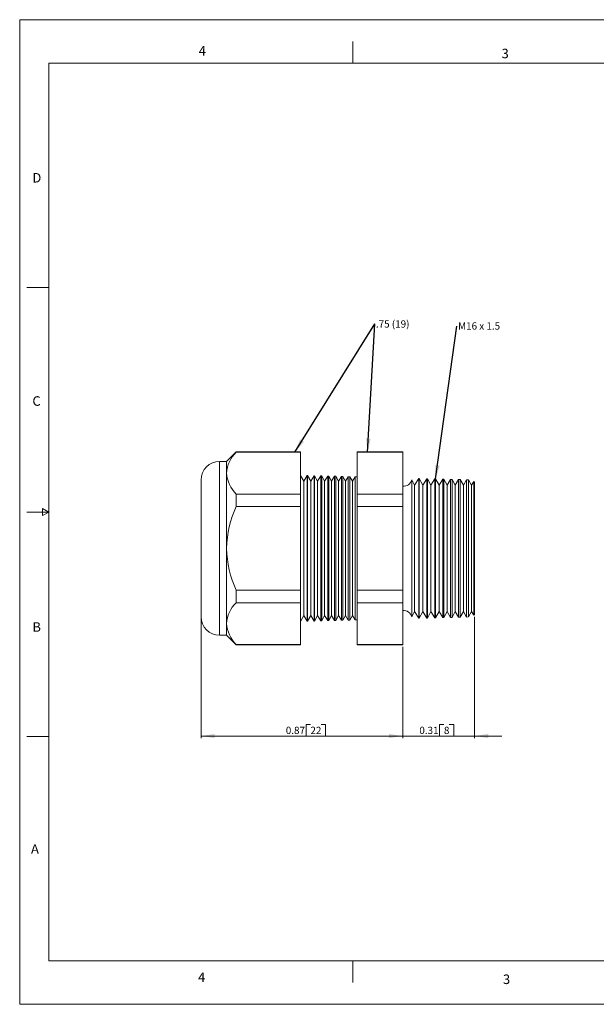
# Model space of a CAD drawing. Units: inches. Extents: x 0 to 22, y 0 to 17.
# Drawn here: x 0 to 10, y 0 to 17 of the extents above; entities that cross this region are included whole.
import ezdxf

# ---------------------------------------------------------------- set-up
doc = ezdxf.new("R2010")
doc.units = ezdxf.units.IN
doc.header["$MEASUREMENT"] = 0
doc.layers.add('VIEW_PV', color=7, linetype='Continuous', lineweight=0)
doc.styles.add('SLDTEXTSTYLE0', font='TXT', dxfattribs={"width": 0.75})
doc.styles.add('SLDTEXTSTYLE11', font='TXT', dxfattribs={"width": 0.538687})
doc.styles.add('SLDTEXTSTYLE5', font='TXT', dxfattribs={"width": 0.663})
doc.dimstyles.new('SLDDIMSTYLE0', dxfattribs={"dimtxt": 0.125, "dimasz": 0.23622, "dimexe": 0, "dimexo": 0.0625, "dimgap": 0.03125, "dimtad": 1, "dimtoh": 1, "dimlfac": 0.25, "dimdsep": 46, "dimtxsty": 'SLDTEXTSTYLE0', "dimsah": 1, "dimcen": 0.09, "dimadec": 0, "dimazin": 0, "dimtfac": 1, "dimtofl": 0, "dimtmove": 0, "dimatfit": 3, "dimfxl": 0, "dimtolj": 1, "dimtzin": 12, "dimarcsym": 0})
doc.dimstyles.new('SLDDIMSTYLE1', dxfattribs={"dimtxt": 0.23622, "dimasz": 0.23622, "dimexe": 0, "dimexo": 0.0625, "dimgap": 0.059055, "dimtad": 0, "dimtih": 1, "dimtoh": 1, "dimdec": 0, "dimzin": 0, "dimdsep": 46, "dimtxsty": 'Standard', "dimsah": 1, "dimcen": 0.09, "dimadec": 0, "dimazin": 0, "dimtfac": 1, "dimtdec": 0, "dimtofl": 0, "dimtmove": 0, "dimatfit": 3, "dimfxl": 0, "dimtolj": 1, "dimtzin": 0, "dimarcsym": 0})

# ---------------------------------------------------------------- blocks, each defined once
blk = doc.blocks.new('*D4')
at = {"layer": 'VIEW_PV'}
for p, q in [((3.13, 6.653), (3.13, 4.593)), ((6.61, 6.172), (6.61, 4.593)), ((4.941, 4.831), (4.941, 4.632)), ((4.941, 4.831), (5.017, 4.831)), ((5.277, 4.831), (5.201, 4.831)), ((5.277, 4.831), (5.277, 4.632)), ((3.13, 4.632), (6.61, 4.632)), ((4.941, 4.632), (5.017, 4.632)), ((5.277, 4.632), (5.201, 4.632))]:
    blk.add_line(p, q, dxfattribs=at)
for points in [[(3.13, 4.632), (3.366, 4.597), (3.366, 4.668)], [(6.61, 4.632), (6.374, 4.668), (6.374, 4.597)]]:
    blk.add_solid(points, dxfattribs=at)
at = {"layer": 'VIEW_PV', "char_height": 0.125, "attachment_point": 1, "style": 'SLDTEXTSTYLE0'}
for s, insert in [('0.87', (4.592, 4.792)), ('22', (5.017, 4.792))]:
    blk.add_mtext(s, dxfattribs=dict(at, insert=insert))
blk = doc.blocks.new('*D5')
at = {"layer": 'VIEW_PV'}
for p, q in [((7.85, 6.692), (7.85, 4.593)), ((6.61, 6.172), (6.61, 4.593)), ((7.245, 4.831), (7.245, 4.632)), ((7.245, 4.831), (7.321, 4.831)), ((7.49, 4.831), (7.414, 4.831)), ((7.49, 4.831), (7.49, 4.632)), ((6.61, 4.632), (6.137, 4.632)), ((6.61, 4.632), (7.85, 4.632)), ((7.245, 4.632), (7.321, 4.632)), ((7.49, 4.632), (7.414, 4.632)), ((7.85, 4.632), (8.322, 4.632))]:
    blk.add_line(p, q, dxfattribs=at)
for points in [[(6.61, 4.632), (6.374, 4.668), (6.374, 4.597)], [(7.85, 4.632), (8.086, 4.597), (8.086, 4.668)]]:
    blk.add_solid(points, dxfattribs=at)
at = {"layer": 'VIEW_PV', "char_height": 0.125, "attachment_point": 1, "style": 'SLDTEXTSTYLE0'}
for s, insert in [('0.31', (6.897, 4.792)), ('8', (7.321, 4.792))]:
    blk.add_mtext(s, dxfattribs=dict(at, insert=insert))
blk = doc.blocks.new('SW_NOTE_2')
at = {"layer": 'VIEW_PV', "color": 0, "insert": (0.02, 0.062), "char_height": 0.125, "attachment_point": 1, "style": 'SLDTEXTSTYLE5'}
blk.add_mtext('.75 (19)', dxfattribs=at)
blk = doc.blocks.new('SW_NOTE_3')
at = {"layer": 'VIEW_PV', "color": 0, "insert": (0.02, 0.063), "char_height": 0.125, "attachment_point": 1, "style": 'SLDTEXTSTYLE11'}
blk.add_mtext('M16 x 1.5 ', dxfattribs=at)

msp = doc.modelspace()

# ---------------------------------------------------------------- linework, layer by layer
at = {"color": 7, "linetype": 'Continuous', "lineweight": 15}
for p, q in [((3.736, 9.537), (3.571, 9.372)), ((4.846, 9.537), (3.736, 9.537)), ((3.736, 9.537), (3.736, 9.532)), ((4.846, 9.532), (3.736, 9.532)), ((4.846, 9.537), (4.846, 9.532)), ((4.846, 9.532), (4.846, 8.81)), ((6.61, 9.537), (5.823, 9.537)), ((5.823, 9.532), (5.823, 9.537)), ((6.61, 9.532), (5.823, 9.532)), ((5.823, 8.81), (5.823, 9.532)), ((6.61, 9.537), (6.61, 9.532)), ((6.61, 9.532), (6.61, 8.81)), ((3.571, 9.372), (3.45, 9.372)), ((3.45, 9.372), (3.45, 7.872)), ((3.571, 9.372), (3.571, 9.171)), ((3.13, 7.872), (3.13, 9.052)), ((3.571, 9.171), (3.571, 7.872)), ((4.902, 9.03), (4.846, 9.132)), ((4.962, 9.129), (4.902, 9.03)), ((4.902, 9.03), (4.902, 6.713)), ((4.968, 9.129), (4.962, 9.129)), ((4.962, 9.129), (4.962, 6.615)), ((5.022, 9.03), (4.968, 9.129)), ((4.968, 9.129), (4.968, 7.872)), ((5.08, 9.126), (5.022, 9.03)), ((5.022, 9.03), (5.022, 6.713)), ((5.09, 9.126), (5.08, 9.126)), ((5.08, 6.618), (5.08, 9.126)), ((5.142, 9.03), (5.09, 9.126)), ((5.09, 9.126), (5.09, 7.872)), ((5.198, 9.123), (5.142, 9.03)), ((5.142, 9.03), (5.142, 6.713)), ((5.212, 9.122), (5.198, 9.123)), ((5.198, 6.621), (5.198, 9.123)), ((5.262, 9.03), (5.212, 9.122)), ((5.212, 9.122), (5.212, 7.872)), ((5.316, 9.12), (5.262, 9.03)), ((5.262, 9.03), (5.262, 6.713)), ((5.333, 9.119), (5.316, 9.12)), ((5.316, 6.624), (5.316, 9.12)), ((5.382, 9.03), (5.333, 9.119)), ((5.333, 9.119), (5.333, 7.872)), ((5.434, 9.117), (5.382, 9.03)), ((5.382, 9.03), (5.382, 6.713)), ((5.455, 9.116), (5.434, 9.117)), ((5.434, 6.627), (5.434, 9.117)), ((5.502, 9.03), (5.455, 9.116)), ((5.455, 9.116), (5.455, 7.872)), ((5.552, 9.113), (5.502, 9.03)), ((5.502, 9.03), (5.502, 6.713)), ((5.577, 9.113), (5.552, 9.113)), ((5.552, 6.63), (5.552, 9.113)), ((5.622, 9.03), (5.577, 9.113)), ((5.577, 9.113), (5.577, 7.872)), ((5.671, 9.11), (5.622, 9.03)), ((5.622, 9.03), (5.622, 6.713)), ((5.699, 9.11), (5.671, 9.11)), ((5.671, 6.633), (5.671, 9.11)), ((5.742, 9.03), (5.699, 9.11)), ((5.699, 9.11), (5.699, 7.872)), ((5.789, 9.107), (5.742, 9.03)), ((5.742, 9.03), (5.742, 6.713)), ((5.823, 9.106), (5.789, 9.107)), ((5.789, 6.637), (5.789, 9.107)), ((6.816, 8.964), (6.767, 9.055)), ((6.767, 9.055), (6.767, 7.872)), ((6.886, 9.078), (6.816, 8.964)), ((6.894, 9.078), (6.886, 9.078)), ((6.886, 6.665), (6.886, 9.078)), ((6.956, 8.964), (6.894, 9.078)), ((6.894, 9.078), (6.894, 7.872)), ((7.024, 9.075), (6.956, 8.964)), ((7.036, 9.075), (7.024, 9.075)), ((7.024, 6.669), (7.024, 9.075)), ((7.096, 8.964), (7.036, 9.075)), ((7.036, 9.075), (7.036, 7.872)), ((7.162, 9.071), (7.096, 8.964)), ((7.178, 9.071), (7.162, 9.071)), ((7.162, 6.673), (7.162, 9.071)), ((7.236, 8.964), (7.178, 9.071)), ((7.178, 9.071), (7.178, 7.872)), ((7.3, 9.068), (7.236, 8.964)), ((7.32, 9.067), (7.3, 9.068)), ((7.3, 6.676), (7.3, 9.068)), ((7.376, 8.964), (7.32, 9.067)), ((7.32, 9.067), (7.32, 7.872)), ((7.437, 9.064), (7.376, 8.964)), ((7.462, 9.063), (7.437, 9.064)), ((7.437, 6.68), (7.437, 9.064)), ((7.516, 8.964), (7.462, 9.063)), ((7.462, 9.063), (7.462, 7.872)), ((7.575, 9.06), (7.516, 8.964)), ((7.604, 9.06), (7.575, 9.06)), ((7.575, 6.683), (7.575, 9.06)), ((7.656, 8.964), (7.604, 9.06)), ((7.604, 9.06), (7.604, 7.872)), ((7.713, 9.057), (7.656, 8.964)), ((7.746, 9.056), (7.713, 9.057)), ((7.713, 6.687), (7.713, 9.057)), ((7.796, 8.964), (7.746, 9.056)), ((7.746, 9.056), (7.746, 7.872)), ((7.835, 9.028), (7.796, 8.964)), ((7.85, 9.012), (7.835, 9.028)), ((7.835, 6.716), (7.835, 9.028)), ((7.85, 9.012), (7.85, 6.732)), ((6.816, 8.964), (6.816, 6.78)), ((6.956, 8.964), (6.956, 6.78)), ((7.096, 8.964), (7.096, 6.78)), ((7.236, 8.964), (7.236, 6.78)), ((7.376, 8.964), (7.376, 6.78)), ((7.516, 8.964), (7.516, 6.78)), ((7.656, 8.964), (7.656, 6.78)), ((7.796, 8.964), (7.796, 6.78)), ((3.736, 8.81), (3.736, 8.595)), ((4.846, 8.81), (3.736, 8.81)), ((4.846, 8.81), (4.846, 8.595)), ((6.61, 8.81), (5.823, 8.81)), ((5.823, 8.595), (5.823, 8.81)), ((6.61, 8.81), (6.61, 8.595)), ((4.846, 8.595), (3.736, 8.595)), ((4.846, 8.595), (4.846, 7.149)), ((6.61, 8.595), (5.823, 8.595)), ((5.823, 7.149), (5.823, 8.595)), ((6.61, 8.595), (6.61, 7.149)), ((3.13, 6.692), (3.13, 7.872)), ((3.45, 7.872), (3.45, 6.372)), ((3.571, 7.872), (3.571, 6.573)), ((4.968, 7.872), (4.968, 6.615)), ((5.09, 7.872), (5.09, 6.618)), ((5.212, 7.872), (5.212, 6.621)), ((5.333, 7.872), (5.333, 6.625)), ((5.455, 7.872), (5.455, 6.628)), ((5.577, 7.872), (5.577, 6.631)), ((5.699, 7.872), (5.699, 6.634)), ((6.767, 7.872), (6.767, 6.689)), ((6.894, 7.872), (6.894, 6.666)), ((7.036, 7.872), (7.036, 6.669)), ((7.178, 7.872), (7.178, 6.673)), ((7.32, 7.872), (7.32, 6.677)), ((7.462, 7.872), (7.462, 6.68)), ((7.604, 7.872), (7.604, 6.684)), ((7.746, 7.872), (7.746, 6.688)), ((3.736, 7.149), (3.736, 6.934)), ((4.846, 7.149), (3.736, 7.149)), ((4.846, 7.149), (4.846, 6.934)), ((5.823, 6.934), (5.823, 7.149)), ((6.61, 7.149), (5.823, 7.149)), ((6.61, 7.149), (6.61, 6.934)), ((4.846, 6.934), (3.736, 6.934)), ((4.846, 6.934), (4.846, 6.212)), ((6.61, 6.934), (5.823, 6.934)), ((5.823, 6.212), (5.823, 6.934)), ((6.61, 6.934), (6.61, 6.212)), ((4.846, 6.612), (4.902, 6.713)), ((4.902, 6.713), (4.962, 6.615)), ((4.968, 6.615), (5.022, 6.713)), ((5.022, 6.713), (5.08, 6.618)), ((5.09, 6.618), (5.142, 6.713)), ((5.142, 6.713), (5.198, 6.621)), ((5.212, 6.621), (5.262, 6.713)), ((5.262, 6.713), (5.316, 6.624)), ((5.333, 6.625), (5.382, 6.713)), ((5.382, 6.713), (5.434, 6.627)), ((5.455, 6.628), (5.502, 6.713)), ((5.502, 6.713), (5.552, 6.63)), ((5.552, 6.63), (5.577, 6.631)), ((5.577, 6.631), (5.622, 6.713)), ((5.622, 6.713), (5.671, 6.633)), ((5.671, 6.633), (5.699, 6.634)), ((5.699, 6.634), (5.742, 6.713)), ((5.742, 6.713), (5.789, 6.637)), ((5.789, 6.637), (5.823, 6.637)), ((6.767, 6.689), (6.816, 6.78)), ((6.816, 6.78), (6.886, 6.665)), ((6.886, 6.665), (6.894, 6.666)), ((6.894, 6.666), (6.956, 6.78)), ((6.956, 6.78), (7.024, 6.669)), ((7.024, 6.669), (7.036, 6.669)), ((7.036, 6.669), (7.096, 6.78)), ((7.096, 6.78), (7.162, 6.673)), ((7.162, 6.673), (7.178, 6.673)), ((7.178, 6.673), (7.236, 6.78)), ((7.236, 6.78), (7.3, 6.676)), ((7.3, 6.676), (7.32, 6.677)), ((7.32, 6.677), (7.376, 6.78)), ((7.376, 6.78), (7.437, 6.68)), ((7.437, 6.68), (7.462, 6.68)), ((7.462, 6.68), (7.516, 6.78)), ((7.516, 6.78), (7.575, 6.683)), ((7.575, 6.683), (7.604, 6.684)), ((7.604, 6.684), (7.656, 6.78)), ((7.656, 6.78), (7.713, 6.687)), ((7.713, 6.687), (7.746, 6.688)), ((7.746, 6.688), (7.796, 6.78)), ((7.796, 6.78), (7.835, 6.716)), ((7.835, 6.716), (7.85, 6.732)), ((3.571, 6.573), (3.571, 6.372)), ((4.962, 6.615), (4.968, 6.615)), ((5.08, 6.618), (5.09, 6.618)), ((5.198, 6.621), (5.212, 6.621)), ((5.316, 6.624), (5.333, 6.625)), ((5.434, 6.627), (5.455, 6.628)), ((3.45, 6.372), (3.571, 6.372)), ((3.571, 6.372), (3.736, 6.207)), ((4.846, 6.212), (3.736, 6.212)), ((3.736, 6.212), (3.736, 6.207)), ((3.736, 6.207), (4.846, 6.207)), ((4.846, 6.212), (4.846, 6.207)), ((6.61, 6.212), (5.823, 6.212)), ((5.823, 6.207), (5.823, 6.212)), ((5.823, 6.207), (6.61, 6.207)), ((6.61, 6.212), (6.61, 6.207))]:
    msp.add_line(p, q, dxfattribs=at)
for centre, radius, start, end in [((4.101, 9.147), 0.531, 133.4852, 177.4271), ((3.45, 9.052), 0.32, 90, 180), ((4.152, 9.218), 0.583, 184.6234, 224.4644), ((6.63, 9.086), 0.14, 261.7868, 347.3746), ((5.357, 7.844), 1.786, 155.1613, 179.1155), ((5.384, 7.906), 1.814, 181.0719, 204.6513), ((4.101, 6.549), 0.531, 133.4852, 177.4271), ((3.45, 6.692), 0.32, 180, 270), ((6.63, 6.658), 0.14, 12.6254, 98.2132), ((4.141, 6.615), 0.572, 184.2105, 224.8773)]:
    msp.add_arc(centre, radius, start, end, dxfattribs=at)
at = {"layer": 'VIEW_PV', "linetype": 'Continuous'}
for p, q in [((0, 17), (22, 17)), ((0, 17), (0, 0)), ((0, 0), (22, 0))]:
    msp.add_line(p, q, dxfattribs=at)
at = {"layer": 'VIEW_PV'}
for p, q in [((5.75, 16.625), (5.75, 16.25)), ((0.5, 16.25), (21.5, 16.25)), ((0.5, 16.25), (0.5, 0.75)), ((0.125, 12.375), (0.5, 12.375)), ((0.5, 8.5), (0.396, 8.56)), ((0.396, 8.56), (0.396, 8.44)), ((0.125, 8.5), (0.5, 8.5)), ((0.396, 8.44), (0.5, 8.5)), ((0.125, 4.625), (0.5, 4.625)), ((0.5, 0.75), (21.5, 0.75)), ((5.75, 0.75), (5.75, 0.375))]:
    msp.add_line(p, q, dxfattribs=at)

# ---------------------------------------------------------------- block references
for name, p in [('SW_NOTE_2', (6.127, 11.747)), ('SW_NOTE_3', (7.545, 11.711))]:
    msp.add_blockref(name, p, dxfattribs=at)

# ---------------------------------------------------------------- texts
at = {"layer": 'VIEW_PV', "char_height": 0.164, "attachment_point": 1, "style": 'SLDTEXTSTYLE0'}
for s, insert in [('4', (3.09, 16.545)), ('3', (8.316, 16.498)), ('D', (0.219, 14.353)), ('C', (0.219, 10.498)), ('B', (0.219, 6.596)), ('A', (0.195, 2.764)), ('4', (3.078, 0.549)), ('3', (8.34, 0.514))]:
    msp.add_mtext(s, dxfattribs=dict(at, insert=insert))

# ---------------------------------------------------------------- dimensions: what is measured, and where the dimension line sits
at = {"layer": 'VIEW_PV'}
for base, p1, p2, picture, middle in [((6.61, 4.632), (3.13, 6.692), (6.61, 6.212), '*D4', (4.947, 4.632)), ((7.85, 4.632), (6.61, 6.212), (7.85, 6.732), '*D5', (7.206, 4.632))]:
    dim = msp.add_linear_dim(base=base, p1=p1, p2=p2, dimstyle='SLDDIMSTYLE0', dxfattribs=at)
    dim.commit()
    dim.dimension.update_dxf_attribs({"geometry": picture, "text_midpoint": middle, "dimtype": 160})

# ---------------------------------------------------------------- leaders
for points in [[(4.748, 9.532), (6.127, 11.747)], [(6.004, 9.532), (6.127, 11.747)], [(7.178, 9.071), (7.545, 11.711)]]:
    msp.add_leader(points, dimstyle='SLDDIMSTYLE1', dxfattribs=at)

doc.saveas('drawing.dxf')
